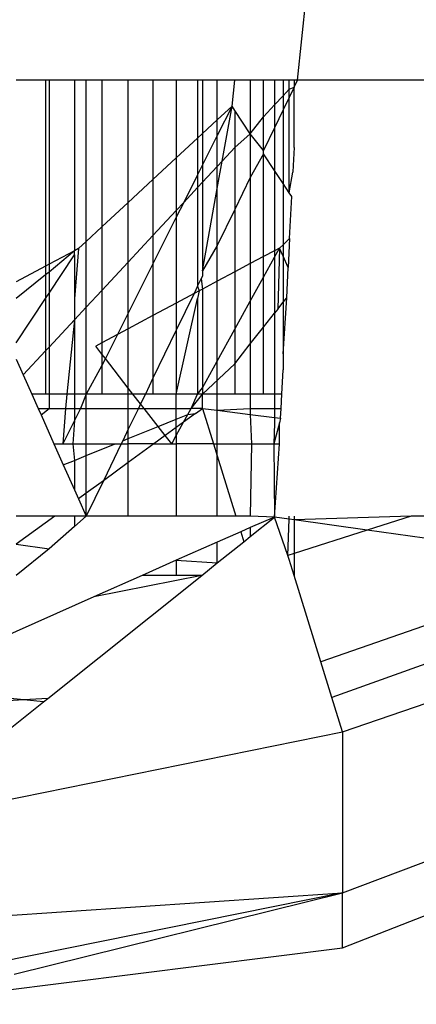
# Model space of a CAD drawing. Units: millimetres. Extents: x -9091 to 4272, y -6100 to 8296.
# Drawn here: x -107 to -103, y -3313 to -3305 of the extents above; entities that cross this region are included whole.
import ezdxf

# ---------------------------------------------------------------- set-up
doc = ezdxf.new("R2010")
doc.units = ezdxf.units.MM

msp = doc.modelspace()

# ---------------------------------------------------------------- linework, layer by layer
for p, q in [((-104.2575, -3305.4052), (-103.8162, -3301.1426)), ((-106.3859, -3305.4052), (-106.6351, -3305.4052)), ((-106.3561, -3305.4052), (-106.3859, -3305.4052)), ((-106.3859, -3305.4052), (-106.3859, -3306.974)), ((-106.1422, -3305.4052), (-106.3561, -3305.4052)), ((-106.3561, -3305.4052), (-106.3561, -3306.9582)), ((-106.0432, -3305.4052), (-106.1422, -3305.4052)), ((-106.1422, -3305.4052), (-106.1422, -3306.8446)), ((-105.9105, -3305.4052), (-106.0432, -3305.4052)), ((-106.0432, -3306.7665), (-106.0432, -3305.4052)), ((-105.9105, -3305.4052), (-105.9105, -3306.6435)), ((-105.6873, -3305.4052), (-105.9105, -3305.4052)), ((-105.4787, -3305.4052), (-105.6873, -3305.4052)), ((-105.6873, -3306.4367), (-105.6873, -3305.4052)), ((-105.2816, -3305.4052), (-105.4787, -3305.4052)), ((-105.4787, -3305.4052), (-105.4787, -3306.2434)), ((-105.1013, -3305.4052), (-105.2816, -3305.4052)), ((-105.2816, -3305.4052), (-105.2816, -3306.0608)), ((-105.1013, -3305.4052), (-105.1013, -3305.8937)), ((-105.0592, -3305.4052), (-105.1013, -3305.4052)), ((-104.9351, -3305.4052), (-105.0592, -3305.4052)), ((-105.0592, -3305.4052), (-105.0592, -3305.8546)), ((-104.7875, -3305.4052), (-104.9351, -3305.4052)), ((-104.9351, -3305.7397), (-104.9351, -3305.4052)), ((-104.8108, -3305.6245), (-104.7875, -3305.4052)), ((-104.6564, -3305.4052), (-104.7875, -3305.4052)), ((-104.5451, -3305.4052), (-104.6564, -3305.4052)), ((-104.6564, -3305.4052), (-104.6564, -3305.8579)), ((-104.4522, -3305.4052), (-104.5451, -3305.4052)), ((-104.5451, -3305.7139), (-104.5451, -3305.4052)), ((-104.3794, -3305.4052), (-104.4522, -3305.4052)), ((-104.4522, -3305.4052), (-104.4522, -3305.6142)), ((-104.3794, -3305.4052), (-104.3794, -3305.5361)), ((-104.3277, -3305.4052), (-104.3794, -3305.4052)), ((-104.3277, -3305.4806), (-104.3277, -3305.4052)), ((-104.2858, -3305.4052), (-104.3277, -3305.4052)), ((-104.3277, -3305.4806), (-104.2858, -3305.4636)), ((-104.2858, -3305.4636), (-104.3277, -3305.5498)), ((-104.2858, -3305.4052), (-104.2858, -3305.4636)), ((-104.2575, -3305.4052), (-104.2858, -3305.4052)), ((-104.2858, -3305.4636), (-104.2575, -3305.4052)), ((-104.2858, -3305.9728), (-104.2858, -3305.4636)), ((-101.0628, -3305.4052), (-104.2575, -3305.4052)), ((-104.4522, -3305.6142), (-104.3794, -3305.5361)), ((-104.3794, -3305.5361), (-104.3277, -3305.4806)), ((-104.3794, -3305.5361), (-104.3794, -3305.6565)), ((-104.3277, -3305.5498), (-104.3794, -3305.6565)), ((-104.3277, -3305.5498), (-104.3277, -3305.4806)), ((-104.3277, -3306.3547), (-104.3277, -3305.5498)), ((-104.8108, -3305.6245), (-104.9351, -3305.7397)), ((-104.8108, -3305.6245), (-104.9351, -3305.8721)), ((-104.8937, -3306.088), (-104.8108, -3305.6245)), ((-104.7875, -3305.6597), (-104.8108, -3305.6245)), ((-104.5451, -3305.7139), (-104.4522, -3305.6142)), ((-104.4522, -3305.6142), (-104.4522, -3305.8065)), ((-104.6564, -3305.8579), (-104.7875, -3305.6597)), ((-104.7875, -3305.6597), (-104.7875, -3305.9741)), ((-104.6564, -3305.8579), (-104.5451, -3305.7139)), ((-104.5451, -3305.9979), (-104.5451, -3305.7139)), ((-104.3794, -3305.6565), (-104.4522, -3305.8065)), ((-104.3794, -3305.6565), (-104.3794, -3306.2765)), ((-104.9351, -3305.7397), (-105.0592, -3305.8546)), ((-104.9351, -3305.8721), (-104.9351, -3305.7397)), ((-104.4522, -3305.8065), (-104.5451, -3305.9979)), ((-104.4522, -3305.8065), (-104.4522, -3306.1665)), ((-105.0592, -3305.8546), (-105.1013, -3305.8937)), ((-105.0592, -3305.8546), (-105.0592, -3306.1191)), ((-104.9351, -3305.8721), (-105.0592, -3306.1191)), ((-104.9351, -3306.1325), (-104.9351, -3305.8721)), ((-104.7875, -3305.9741), (-104.6564, -3305.8579)), ((-104.5451, -3305.9979), (-104.6564, -3305.8579)), ((-104.6564, -3305.8579), (-104.6564, -3306.2271)), ((-105.1013, -3305.8937), (-105.2816, -3306.0608)), ((-105.1013, -3305.8937), (-105.1013, -3306.203)), ((-104.8937, -3306.088), (-104.7875, -3305.9741)), ((-104.7875, -3305.9741), (-104.7875, -3306.4973)), ((-104.2858, -3305.9728), (-104.2954, -3306.1239)), ((-104.5451, -3306.026), (-104.6564, -3306.2271)), ((-104.5451, -3306.026), (-104.5451, -3305.9979)), ((-104.4522, -3306.1665), (-104.5451, -3306.026)), ((-104.5451, -3306.8937), (-104.5451, -3306.026)), ((-105.2816, -3306.0608), (-105.4787, -3306.2434)), ((-105.2816, -3306.0608), (-105.2816, -3306.5044)), ((-105.0592, -3306.1191), (-105.1013, -3306.203)), ((-105.0592, -3306.1191), (-105.0592, -3306.2656)), ((-105.0592, -3306.2656), (-104.9351, -3306.1325)), ((-104.9351, -3306.3197), (-104.8937, -3306.088)), ((-104.9351, -3306.1325), (-104.8937, -3306.088)), ((-104.9351, -3306.3197), (-104.9351, -3306.1325)), ((-104.2954, -3306.1239), (-104.2962, -3306.1807)), ((-105.1013, -3306.203), (-105.2187, -3306.4368)), ((-105.1013, -3306.203), (-105.1013, -3306.3108)), ((-104.3794, -3306.2765), (-104.4522, -3306.1665)), ((-104.4522, -3306.1665), (-104.4522, -3306.8442)), ((-104.3277, -3306.3547), (-104.2962, -3306.1807)), ((-105.4787, -3306.2434), (-105.6873, -3306.4367)), ((-105.4787, -3306.2434), (-105.4787, -3306.7158)), ((-105.1013, -3306.3108), (-105.0592, -3306.2656)), ((-105.0592, -3306.2656), (-105.0592, -3307.0132)), ((-104.6564, -3306.2271), (-104.7875, -3306.4973)), ((-104.6564, -3306.2271), (-104.6564, -3306.953)), ((-104.3277, -3306.3547), (-104.3794, -3306.2765)), ((-104.3794, -3306.2765), (-104.3794, -3306.7935)), ((-105.2187, -3306.4368), (-105.1013, -3306.3108)), ((-105.1013, -3306.3108), (-105.1013, -3307.1438)), ((-105.0592, -3307.0132), (-104.9351, -3306.3197)), ((-104.9351, -3306.8014), (-104.9351, -3306.3197)), ((-104.3065, -3306.3868), (-104.3277, -3306.3547)), ((-104.3242, -3306.7422), (-104.3065, -3306.3868)), ((-105.6873, -3306.4367), (-105.9105, -3306.6435)), ((-105.6873, -3306.9397), (-105.6873, -3306.4367)), ((-105.2816, -3306.5044), (-105.2187, -3306.4368)), ((-105.2187, -3306.4368), (-105.2816, -3306.5621)), ((-105.4787, -3306.7158), (-105.2816, -3306.5044)), ((-105.2816, -3306.5044), (-105.2816, -3306.5621)), ((-104.7875, -3306.4973), (-104.9351, -3306.8014)), ((-104.7875, -3306.4973), (-104.7875, -3307.023)), ((-105.2816, -3306.5621), (-105.4787, -3306.9546)), ((-105.2816, -3306.5621), (-105.2816, -3307.2864)), ((-105.9105, -3306.6435), (-106.0432, -3306.7665)), ((-105.9105, -3306.6435), (-105.9105, -3307.1792)), ((-105.6873, -3306.9397), (-105.4787, -3306.7158)), ((-105.4787, -3306.7158), (-105.4787, -3306.9546)), ((-106.0432, -3306.7665), (-106.1078, -3306.8264)), ((-106.0432, -3307.3217), (-106.0432, -3306.7665)), ((-104.9351, -3306.8014), (-105.0592, -3307.0132)), ((-104.9351, -3307.1017), (-104.9351, -3306.8014)), ((-104.3794, -3306.7935), (-104.4096, -3306.8214)), ((-104.3242, -3306.7422), (-104.3794, -3306.7935)), ((-104.3794, -3306.7935), (-104.3794, -3306.8896)), ((-104.3242, -3306.7422), (-104.3364, -3306.9867)), ((-106.1422, -3306.8446), (-106.3561, -3307.025)), ((-106.1422, -3306.8446), (-106.3561, -3306.9582)), ((-106.3561, -3307.2014), (-106.1422, -3306.8783)), ((-106.1078, -3306.8264), (-106.1422, -3306.8446)), ((-106.1078, -3306.8264), (-106.1422, -3307.2494)), ((-106.1422, -3306.8783), (-106.1422, -3306.8446)), ((-106.1422, -3306.8783), (-106.1422, -3307.2494)), ((-104.4522, -3306.8442), (-104.5451, -3306.8937)), ((-104.4096, -3306.8214), (-104.4522, -3306.8442)), ((-104.4522, -3306.8988), (-104.4096, -3306.8214)), ((-104.4522, -3306.8442), (-104.4522, -3306.8988)), ((-104.4096, -3306.8214), (-104.4245, -3307.3365)), ((-104.3794, -3306.8896), (-104.4096, -3306.8214)), ((-106.3561, -3306.9582), (-106.3859, -3306.974)), ((-106.3561, -3306.9582), (-106.3561, -3307.025)), ((-105.9105, -3307.1792), (-105.6873, -3306.9397)), ((-105.6873, -3307.3701), (-105.6873, -3306.9397)), ((-105.4787, -3306.9546), (-105.6873, -3307.3701)), ((-105.4787, -3306.9546), (-105.4787, -3307.3915)), ((-104.6564, -3306.953), (-104.7875, -3307.023)), ((-104.5451, -3306.8937), (-104.6564, -3306.953)), ((-104.6564, -3306.953), (-104.6564, -3307.2693)), ((-104.5451, -3307.0674), (-104.5451, -3306.8937)), ((-104.5451, -3307.0674), (-104.4522, -3306.8988)), ((-104.4522, -3306.8988), (-104.4522, -3307.3718)), ((-104.3364, -3306.9867), (-104.3794, -3306.8896)), ((-104.3794, -3306.8896), (-104.3794, -3307.2793)), ((-106.3859, -3306.974), (-106.6351, -3307.1064)), ((-106.3859, -3307.0488), (-106.6351, -3307.2482)), ((-106.3859, -3306.974), (-106.3859, -3307.0488)), ((-106.3561, -3307.025), (-106.3859, -3307.0488)), ((-106.3859, -3307.0488), (-106.3859, -3307.2464)), ((-106.3561, -3307.025), (-106.3561, -3307.2014)), ((-105.0592, -3307.0132), (-105.0592, -3307.057)), ((-104.7875, -3307.023), (-104.9351, -3307.1017)), ((-104.7875, -3307.023), (-104.7875, -3307.5073)), ((-104.3491, -3307.2408), (-104.3364, -3306.9867)), ((-105.1013, -3307.1438), (-105.0715, -3307.0825)), ((-105.0592, -3307.057), (-105.0715, -3307.0825)), ((-105.0715, -3307.0825), (-105.0592, -3307.1678)), ((-104.9351, -3307.1017), (-105.0592, -3307.1678)), ((-104.9351, -3307.7752), (-104.9351, -3307.1017)), ((-104.6564, -3307.2693), (-104.5451, -3307.0674)), ((-104.5451, -3307.4898), (-104.5451, -3307.0674)), ((-106.3859, -3307.2464), (-106.3561, -3307.2014)), ((-106.3561, -3307.2014), (-106.3561, -3307.6575)), ((-106.0432, -3307.3217), (-105.9105, -3307.1792)), ((-105.9105, -3307.1792), (-105.9105, -3307.6217)), ((-105.1317, -3307.2065), (-105.2816, -3307.2864)), ((-105.1317, -3307.2065), (-105.2816, -3307.5153)), ((-105.1013, -3307.1438), (-105.1317, -3307.2065)), ((-105.0897, -3307.1841), (-105.1317, -3307.2065)), ((-105.1013, -3307.1438), (-105.0897, -3307.1841)), ((-105.0897, -3307.1841), (-105.1013, -3307.2488)), ((-105.0592, -3307.1678), (-105.0897, -3307.1841)), ((-105.0592, -3307.1678), (-105.0592, -3308.0002)), ((-106.6351, -3307.6229), (-106.3859, -3307.2464)), ((-106.3859, -3307.2464), (-106.3859, -3307.6895)), ((-106.1422, -3307.2494), (-106.1422, -3307.4279)), ((-105.2816, -3307.2864), (-105.4787, -3307.3915)), ((-105.2816, -3308.0543), (-105.1013, -3307.2488)), ((-105.2816, -3307.2864), (-105.2816, -3307.5153)), ((-105.1013, -3307.2488), (-105.1013, -3308.0543)), ((-104.7875, -3307.5073), (-104.6564, -3307.2693)), ((-104.6564, -3307.2693), (-104.6564, -3307.6311)), ((-104.4245, -3307.3365), (-104.3794, -3307.2793)), ((-104.3794, -3307.715), (-104.3491, -3307.2408)), ((-104.3794, -3307.2793), (-104.3491, -3307.2408)), ((-104.3794, -3307.2793), (-104.3794, -3307.715)), ((-106.1422, -3307.4279), (-106.0432, -3307.3217)), ((-106.0432, -3308.0543), (-106.0432, -3307.3217)), ((-105.6873, -3307.3701), (-105.7783, -3307.5513)), ((-105.6873, -3307.5028), (-105.6873, -3307.3701)), ((-104.5451, -3307.4898), (-104.4522, -3307.3718)), ((-104.4245, -3307.3365), (-104.4522, -3307.3718)), ((-104.4522, -3307.3718), (-104.4522, -3308.0543)), ((-106.3561, -3307.6575), (-106.1422, -3307.4279)), ((-106.1422, -3307.4279), (-106.2077, -3308.0543)), ((-106.1422, -3307.4279), (-106.1422, -3308.0543)), ((-105.4787, -3307.3915), (-105.6873, -3307.5028)), ((-105.4787, -3307.3915), (-105.4787, -3307.9213)), ((-105.7783, -3307.5513), (-105.9105, -3307.6217)), ((-105.7783, -3307.5513), (-105.8807, -3307.7552)), ((-105.6873, -3307.5028), (-105.7783, -3307.5513)), ((-105.6873, -3308.0035), (-105.6873, -3307.5028)), ((-105.2816, -3307.5153), (-105.4787, -3307.9213)), ((-105.2816, -3307.5153), (-105.2816, -3308.0543)), ((-104.9351, -3307.7752), (-104.7875, -3307.5073)), ((-104.7875, -3307.5073), (-104.7875, -3307.7976)), ((-104.6564, -3307.6311), (-104.5451, -3307.4898)), ((-104.5451, -3308.0543), (-104.5451, -3307.4898)), ((-105.9105, -3307.6217), (-105.9629, -3307.6497)), ((-105.9105, -3307.6217), (-105.9105, -3307.717)), ((-104.7875, -3307.7976), (-104.6564, -3307.6311)), ((-104.6564, -3307.6311), (-104.6564, -3308.0543)), ((-106.5753, -3307.8927), (-106.3859, -3307.6895)), ((-106.3859, -3307.6895), (-106.3561, -3307.6575)), ((-106.3859, -3307.6895), (-106.3859, -3308.0543)), ((-106.3561, -3307.6575), (-106.3561, -3308.0543)), ((-105.9105, -3307.717), (-105.9629, -3307.6497)), ((-105.9105, -3307.717), (-105.9105, -3307.8144)), ((-105.8807, -3307.7552), (-105.9105, -3307.717)), ((-104.3794, -3307.715), (-104.3794, -3307.8485)), ((-106.6351, -3307.7586), (-106.5753, -3307.8927)), ((-105.8807, -3307.7552), (-105.9105, -3307.8144)), ((-105.6873, -3308.0035), (-105.8807, -3307.7552)), ((-105.0592, -3308.0002), (-104.9351, -3307.7752)), ((-105.0592, -3308.0543), (-104.7875, -3307.7976)), ((-104.9351, -3308.0543), (-104.9351, -3307.7752)), ((-104.7875, -3307.7976), (-104.7875, -3308.0543)), ((-105.9105, -3307.8144), (-106.0432, -3308.0543)), ((-105.9105, -3307.8144), (-105.9105, -3308.0543)), ((-104.3897, -3308.0543), (-104.3794, -3307.8485)), ((-106.5753, -3307.8927), (-106.5031, -3308.0543)), ((-105.4787, -3307.9213), (-105.5433, -3308.0543)), ((-105.4787, -3307.9213), (-105.4787, -3308.0543)), ((-105.6477, -3308.0543), (-105.6873, -3308.0035)), ((-105.6873, -3308.0543), (-105.6873, -3308.0035)), ((-105.1013, -3308.0543), (-105.0592, -3308.0002)), ((-105.0592, -3308.0002), (-105.0592, -3308.0543)), ((-106.3859, -3308.0543), (-106.5031, -3308.0543)), ((-106.5031, -3308.0543), (-106.4492, -3308.1752)), ((-106.3561, -3308.0543), (-106.3859, -3308.0543)), ((-106.3561, -3308.0543), (-106.3561, -3308.1752)), ((-106.2077, -3308.0543), (-106.3561, -3308.0543)), ((-106.2077, -3308.0543), (-106.2176, -3308.1752)), ((-106.1422, -3308.0543), (-106.2077, -3308.0543)), ((-106.0432, -3308.0543), (-106.1422, -3308.0543)), ((-106.1422, -3308.0543), (-106.1422, -3308.1752)), ((-106.0432, -3308.0543), (-106.0916, -3308.1752)), ((-105.9105, -3308.0543), (-106.0432, -3308.0543)), ((-106.0432, -3308.1752), (-106.0432, -3308.0543)), ((-105.6873, -3308.0543), (-105.9105, -3308.0543)), ((-105.6477, -3308.0543), (-105.6873, -3308.0543)), ((-105.6873, -3308.1752), (-105.6873, -3308.0543)), ((-105.5433, -3308.0543), (-105.6477, -3308.0543)), ((-105.5834, -3308.137), (-105.6477, -3308.0543)), ((-105.5433, -3308.0543), (-105.5834, -3308.137)), ((-105.4787, -3308.0543), (-105.5433, -3308.0543)), ((-105.2816, -3308.0543), (-105.4787, -3308.0543)), ((-105.2816, -3308.1752), (-105.2816, -3308.0543)), ((-105.1013, -3308.0543), (-105.2816, -3308.0543)), ((-105.1556, -3308.1752), (-105.0592, -3308.0543)), ((-105.1556, -3308.1752), (-105.1013, -3308.0543)), ((-105.0592, -3308.0543), (-105.1013, -3308.0543)), ((-104.9351, -3308.0543), (-105.0592, -3308.0543)), ((-105.0592, -3308.1752), (-105.0592, -3308.0543)), ((-104.7875, -3308.0543), (-104.9351, -3308.0543)), ((-104.9351, -3308.1907), (-104.9351, -3308.0543)), ((-104.6564, -3308.0543), (-104.7875, -3308.0543)), ((-104.5451, -3308.0543), (-104.6564, -3308.0543)), ((-104.6564, -3308.0543), (-104.6564, -3308.1752)), ((-104.4522, -3308.0543), (-104.5451, -3308.0543)), ((-104.3897, -3308.0543), (-104.4522, -3308.0543)), ((-104.4522, -3308.0543), (-104.4522, -3308.1752)), ((-104.3957, -3308.1752), (-104.3897, -3308.0543)), ((-106.4492, -3308.1752), (-106.3561, -3308.1752)), ((-106.4492, -3308.1752), (-106.4247, -3308.23)), ((-106.4247, -3308.23), (-106.3561, -3308.1752)), ((-106.3561, -3308.1752), (-106.2176, -3308.1752)), ((-106.2176, -3308.1752), (-106.2419, -3308.4745)), ((-106.2176, -3308.1752), (-106.1422, -3308.1752)), ((-106.0916, -3308.1752), (-106.1422, -3308.276)), ((-106.1422, -3308.1752), (-106.1422, -3308.276)), ((-106.1422, -3308.1752), (-106.0916, -3308.1752)), ((-106.0916, -3308.1752), (-106.0432, -3308.1752)), ((-106.0432, -3308.4745), (-106.0432, -3308.1752)), ((-106.0432, -3308.1752), (-105.6873, -3308.1752)), ((-105.6873, -3308.3512), (-105.6873, -3308.1752)), ((-105.6873, -3308.1752), (-105.6019, -3308.1752)), ((-105.6019, -3308.1752), (-105.6873, -3308.3512)), ((-105.5834, -3308.137), (-105.6019, -3308.1752)), ((-105.6019, -3308.1752), (-105.5536, -3308.1752)), ((-105.5536, -3308.1752), (-105.5834, -3308.137)), ((-105.4351, -3308.3273), (-105.5536, -3308.1752)), ((-105.5536, -3308.1752), (-105.2816, -3308.1752)), ((-105.2816, -3308.2652), (-105.2816, -3308.1752)), ((-105.2816, -3308.1752), (-105.1556, -3308.1752)), ((-105.1832, -3308.2254), (-105.1556, -3308.1752)), ((-105.0592, -3308.1752), (-105.1556, -3308.1752)), ((-105.1192, -3308.2189), (-105.0592, -3308.1752)), ((-105.0592, -3308.1752), (-104.9351, -3308.1907)), ((-105.0592, -3308.1752), (-104.9667, -3308.4745)), ((-104.9351, -3308.1907), (-104.6564, -3308.1752)), ((-104.9351, -3308.1907), (-104.6564, -3308.2257)), ((-104.9351, -3308.4745), (-104.9351, -3308.1907)), ((-104.6564, -3308.1752), (-104.6564, -3308.2257)), ((-104.6564, -3308.1752), (-104.4522, -3308.1752)), ((-104.4522, -3308.1752), (-104.4522, -3308.2514)), ((-104.4522, -3308.1752), (-104.3957, -3308.1752)), ((-104.3999, -3308.2579), (-104.3957, -3308.1752)), ((-106.4247, -3308.23), (-106.3156, -3308.4745)), ((-106.1422, -3308.276), (-106.2419, -3308.4745)), ((-106.1422, -3308.276), (-106.1565, -3308.4745)), ((-105.4351, -3308.3273), (-105.2816, -3308.2652)), ((-105.2816, -3308.2652), (-105.1832, -3308.2254)), ((-105.2816, -3308.337), (-105.2816, -3308.2652)), ((-105.2816, -3308.404), (-105.2201, -3308.2922)), ((-105.2201, -3308.2922), (-105.2816, -3308.337)), ((-105.1192, -3308.2189), (-105.2201, -3308.2922)), ((-105.2201, -3308.2922), (-105.1832, -3308.2254)), ((-105.1832, -3308.2254), (-105.1192, -3308.2189)), ((-104.6564, -3308.2257), (-104.6452, -3308.4745)), ((-104.6564, -3308.2257), (-104.4522, -3308.2514)), ((-104.4101, -3308.2967), (-104.4573, -3308.4745)), ((-104.4522, -3308.2984), (-104.4573, -3308.4745)), ((-104.4522, -3308.2514), (-104.4522, -3308.2984)), ((-104.4522, -3308.2514), (-104.3999, -3308.2579)), ((-104.4107, -3308.4745), (-104.4101, -3308.2967)), ((-104.3999, -3308.2579), (-104.4101, -3308.2967)), ((-105.6873, -3308.3512), (-105.7346, -3308.4485)), ((-105.6873, -3308.4294), (-105.4351, -3308.3273)), ((-105.6873, -3308.4294), (-105.6873, -3308.3512)), ((-105.3748, -3308.4048), (-105.4351, -3308.3273)), ((-105.2816, -3308.337), (-105.3748, -3308.4048)), ((-105.2816, -3308.404), (-105.2816, -3308.337)), ((-105.7346, -3308.4485), (-105.7472, -3308.4745)), ((-105.7346, -3308.4485), (-105.6873, -3308.4294)), ((-105.6873, -3308.4745), (-105.6873, -3308.4294)), ((-105.3748, -3308.4048), (-105.4705, -3308.4745)), ((-105.3205, -3308.4745), (-105.3748, -3308.4048)), ((-105.3205, -3308.4745), (-105.2816, -3308.404)), ((-105.2816, -3308.404), (-105.2816, -3308.4745)), ((-106.3156, -3308.4745), (-106.2419, -3308.4745)), ((-106.3156, -3308.4745), (-106.2365, -3308.6516)), ((-106.2419, -3308.4745), (-106.1565, -3308.4745)), ((-106.1565, -3308.4745), (-106.0432, -3308.4745)), ((-106.1565, -3308.4745), (-106.1422, -3308.6135)), ((-106.0432, -3308.5734), (-106.0432, -3308.4745)), ((-106.0432, -3308.4745), (-105.7988, -3308.4745)), ((-106.0432, -3308.5734), (-105.7988, -3308.4745)), ((-105.7472, -3308.4745), (-105.8982, -3308.7856)), ((-105.7988, -3308.4745), (-105.7472, -3308.4745)), ((-105.7472, -3308.4745), (-105.6873, -3308.4745)), ((-105.6873, -3308.6322), (-105.6873, -3308.4745)), ((-105.4705, -3308.4745), (-105.6873, -3308.6322)), ((-105.4705, -3308.4745), (-105.6873, -3308.4745)), ((-105.4705, -3308.4745), (-105.3205, -3308.4745)), ((-105.3205, -3308.4745), (-105.2816, -3308.4745)), ((-105.2816, -3308.4745), (-105.2816, -3309.0845)), ((-104.9667, -3308.4745), (-105.2816, -3308.4745)), ((-104.9667, -3308.4745), (-104.9351, -3308.4745)), ((-104.9667, -3308.4745), (-104.9351, -3308.5764)), ((-104.9351, -3308.4745), (-104.6452, -3308.4745)), ((-104.9351, -3308.5764), (-104.9351, -3308.4745)), ((-104.6452, -3308.4745), (-104.6564, -3309.0845)), ((-104.6452, -3308.4745), (-104.4573, -3308.4745)), ((-104.4573, -3308.4745), (-104.4107, -3308.4745)), ((-104.4573, -3308.4745), (-104.4522, -3309.0933)), ((-104.4522, -3309.0933), (-104.4107, -3308.4745)), ((-106.2365, -3308.6516), (-106.1422, -3308.6135)), ((-106.1422, -3308.6135), (-106.0432, -3308.5734)), ((-106.1422, -3308.6135), (-106.1422, -3308.8627)), ((-106.0432, -3308.8911), (-106.0432, -3308.5734)), ((-105.6873, -3308.6322), (-105.8982, -3308.7856)), ((-105.6873, -3309.0845), (-105.6873, -3308.6322)), ((-104.9351, -3309.0845), (-104.9351, -3308.5764)), ((-104.9351, -3308.5764), (-104.7781, -3309.0845)), ((-106.2365, -3308.6516), (-106.1422, -3308.8627)), ((-105.8982, -3308.7856), (-106.0432, -3309.0845)), ((-105.8982, -3308.7856), (-106.0432, -3308.8911)), ((-106.1422, -3308.8627), (-106.1084, -3308.9385)), ((-106.0432, -3308.8911), (-106.1084, -3308.9385)), ((-106.1084, -3308.9385), (-106.0432, -3309.0845)), ((-106.0432, -3309.0845), (-106.0432, -3308.8911)), ((-106.309, -3309.0845), (-106.6351, -3309.0845)), ((-106.309, -3309.0845), (-106.6351, -3309.3218)), ((-106.1422, -3309.0845), (-106.309, -3309.0845)), ((-106.1422, -3309.0845), (-106.1422, -3309.1711)), ((-106.0432, -3309.0845), (-106.1422, -3309.0845)), ((-106.0432, -3309.0845), (-106.1422, -3309.1711)), ((-105.6873, -3309.0845), (-106.0432, -3309.0845)), ((-105.2816, -3309.0845), (-105.6873, -3309.0845)), ((-104.9351, -3309.0845), (-105.2816, -3309.0845)), ((-104.7781, -3309.0845), (-104.9351, -3309.0845)), ((-104.6564, -3309.0845), (-104.7781, -3309.0845)), ((-104.4522, -3309.0933), (-104.6564, -3309.0845)), ((-104.4522, -3309.0933), (-104.6564, -3309.1799)), ((-104.6564, -3309.2564), (-104.4522, -3309.0933)), ((-104.3277, -3309.1108), (-104.4522, -3309.0933)), ((-104.338, -3309.4174), (-104.4522, -3309.0933)), ((-104.338, -3309.4174), (-104.3277, -3309.1108)), ((-104.3277, -3309.1108), (-104.3277, -3309.0845)), ((-104.2858, -3309.1166), (-104.3277, -3309.1108)), ((-104.2858, -3309.0845), (-104.2858, -3309.1166)), ((-103.2973, -3309.0845), (-104.2858, -3309.1166)), ((-104.2858, -3309.1166), (-104.2858, -3309.4007)), ((-103.6682, -3309.2031), (-104.2858, -3309.1166)), ((-103.2973, -3309.0845), (-103.6682, -3309.2031)), ((-102.9189, -3309.0845), (-103.2973, -3309.0845)), ((-106.1422, -3309.1711), (-106.3572, -3309.3593)), ((-104.6564, -3309.1799), (-104.7375, -3309.2159)), ((-104.6564, -3309.1799), (-104.6564, -3309.2564)), ((-103.6682, -3309.2031), (-104.2858, -3309.4007)), ((-101.7617, -3309.4701), (-103.6682, -3309.2031)), ((-104.7375, -3309.2159), (-104.9351, -3309.3034)), ((-104.7375, -3309.2159), (-104.7114, -3309.3004)), ((-104.7114, -3309.3004), (-104.6564, -3309.2564)), ((-106.6351, -3309.3218), (-106.3572, -3309.3593)), ((-106.3572, -3309.3593), (-106.6351, -3309.5845)), ((-104.9351, -3309.3034), (-105.2816, -3309.457)), ((-104.9351, -3309.4791), (-104.7114, -3309.3004)), ((-104.9351, -3309.4791), (-104.9351, -3309.3034)), ((-105.2816, -3309.457), (-105.5691, -3309.5845)), ((-105.2816, -3309.457), (-105.2816, -3309.5845)), ((-105.2816, -3309.457), (-104.9351, -3309.4791)), ((-104.2858, -3309.4007), (-104.338, -3309.4174)), ((-104.3277, -3309.4506), (-104.338, -3309.4174)), ((-104.2858, -3309.5845), (-104.3277, -3309.4506)), ((-104.2858, -3309.4007), (-104.2858, -3309.5845)), ((-105.0671, -3309.5845), (-104.9351, -3309.4791)), ((-101.7617, -3309.5156), (-104.0603, -3310.3135)), ((-106.3666, -3310.6224), (-105.0671, -3309.5845)), ((-105.0671, -3309.5845), (-105.978, -3309.7657)), ((-105.5691, -3309.5845), (-105.978, -3309.7657)), ((-105.2816, -3309.5845), (-105.5691, -3309.5845)), ((-105.0671, -3309.5845), (-105.2816, -3309.5845)), ((-104.0603, -3310.3135), (-104.2858, -3309.5845)), ((-103.8767, -3310.9059), (-100.303, -3309.6743)), ((-105.978, -3309.7657), (-107.6858, -3310.5227)), ((-101.7617, -3309.8284), (-103.967, -3310.6144)), ((-103.967, -3310.6144), (-104.0603, -3310.3135)), ((-106.5702, -3310.6349), (-107.6858, -3310.5227)), ((-106.3666, -3310.6224), (-106.5702, -3310.6349)), ((-106.4033, -3310.6517), (-106.3666, -3310.6224)), ((-103.8767, -3310.9059), (-103.967, -3310.6144)), ((-106.5702, -3310.6349), (-107.6858, -3310.7036)), ((-106.7126, -3310.8987), (-106.4033, -3310.6517)), ((-106.4033, -3310.6517), (-106.5702, -3310.6349)), ((-107.6858, -3311.6761), (-103.8767, -3310.9059)), ((-103.8767, -3310.9059), (-103.8767, -3312.2648)), ((-103.8767, -3312.2648), (-100.303, -3310.9059)), ((-103.8767, -3312.7273), (-100.303, -3311.325)), ((-107.6858, -3312.5188), (-103.8767, -3312.2648)), ((-103.8767, -3312.2648), (-107.6858, -3313.0321)), ((-106.6516, -3312.9493), (-103.8767, -3312.2648)), ((-103.8767, -3312.7273), (-103.8767, -3312.2648)), ((-107.6858, -3313.2045), (-103.8767, -3312.7273))]:
    msp.add_line(p, q)

doc.saveas('drawing.dxf')
